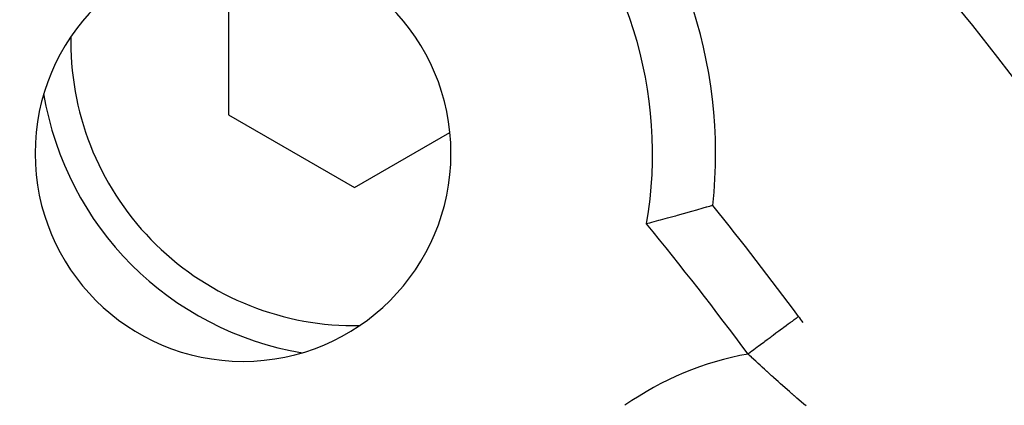
# Model space of a CAD drawing. Extents: x 24 to 816, y -336 to 283.
# Drawn here: x 778 to 794, y 8 to 14 of the extents above; entities that cross this region are included whole.
import ezdxf

# ---------------------------------------------------------------- set-up
doc = ezdxf.new("R2010")
doc.units = 0
doc.linetypes.add('DASHED', pattern=[11.05, 8.7, -2.35])
doc.layers.get('0').update_dxf_attribs({"linetype": 'CONTINUOUS'})
doc.layers.add('NEVIDI', color=4, linetype='DASHED')

msp = doc.modelspace()

# ---------------------------------------------------------------- linework, layer by layer
at = {"color": 2}
for p, q in [((781.192948, 14.860648), (781.192948, 12.551247)), ((781.192948, 12.551247), (783.192948, 11.396546)), ((783.192948, 11.396546), (784.7069, 12.270627)), ((788.828268, 11.097866), (788.787742, 11.086092)), ((788.836472, 11.100253), (788.828268, 11.097866)), ((788.862585, 11.107861), (788.836472, 11.100253)), ((788.867202, 11.109209), (788.862585, 11.107861)), ((788.878484, 11.112513), (788.867202, 11.109209)), ((788.879413, 11.112789), (788.878484, 11.112513)), ((788.288443, 10.944619), (788.183712, 10.915846)), ((788.313349, 10.951513), (788.288443, 10.944619)), ((788.410909, 10.978695), (788.313349, 10.951513)), ((788.433934, 10.985148), (788.410909, 10.978695)), ((788.522864, 11.010212), (788.433934, 10.985148)), ((788.543502, 11.016061), (788.522864, 11.010212)), ((788.62208, 11.038426), (788.543502, 11.016061)), ((788.640026, 11.043554), (788.62208, 11.038426)), ((788.707005, 11.062767), (788.640026, 11.043554)), ((788.721943, 11.067068), (788.707005, 11.062767)), ((788.776169, 11.082737), (788.721943, 11.067068)), ((788.787742, 11.086092), (788.776169, 11.082737)), ((787.878294, 10.833808), (787.828384, 10.8206)), ((787.906366, 10.841254), (787.878294, 10.833808)), ((788.019722, 10.871489), (787.906366, 10.841254)), ((788.047291, 10.878891), (788.019722, 10.871489)), ((788.157202, 10.908619), (788.047291, 10.878891)), ((788.183712, 10.915846), (788.157202, 10.908619))]:
    msp.add_line(p, q, dxfattribs=at)
for centre, radius, start, end in [((746.069842, -23.417158), 60, 10.328438, 169.671562), ((781.425181, 11.938181), 7.5, 353.682187, 96.317813), ((746.069842, -23.417158), 40, 34.424964, 85.575036), ((781.425181, 11.938181), 3.3, 0, 180), ((783.192948, 13.705948), 5, 189.458909, 260.511541), ((781.425181, 11.938181), 3.3, 180, 360), ((781.425181, 11.938181), 7.5, 186.284676, 263.715324), ((746.069842, -23.417158), 55, 36.567931, 38.889354), ((746.069842, -23.417158), 55, 36.446452, 36.56793)]:
    msp.add_arc(centre, radius, start, end, dxfattribs=at)
at = {"layer": 'NEVIDI', "color": 7, "linetype": 'CONTINUOUS'}
for p, q in [((790.079245, 9.228906), (790.056009, 9.21167)), ((790.110016, 9.251732), (790.079245, 9.228906)), ((790.119385, 9.258682), (790.110016, 9.251732)), ((790.138524, 9.272879), (790.119385, 9.258682)), ((790.163276, 9.29124), (790.138524, 9.272879)), ((790.170631, 9.296696), (790.163276, 9.29124)), ((790.185251, 9.307542), (790.170631, 9.296696)), ((790.203505, 9.321082), (790.185251, 9.307542)), ((790.208574, 9.324842), (790.203505, 9.321082)), ((790.218603, 9.332282), (790.208574, 9.324842)), ((790.23, 9.340736), (790.218603, 9.332282)), ((790.232873, 9.342867), (790.23, 9.340736)), ((790.237958, 9.346639), (790.232873, 9.342867)), ((790.242265, 9.349834), (790.237958, 9.346639)), ((789.882865, 9.083232), (789.837939, 9.049906)), ((789.897526, 9.094108), (789.882865, 9.083232)), ((789.927657, 9.116459), (789.897526, 9.094108)), ((789.968497, 9.146754), (789.927657, 9.116459)), ((789.981448, 9.156361), (789.968497, 9.146754)), ((790.008615, 9.176513), (789.981448, 9.156361)), ((790.044701, 9.203282), (790.008615, 9.176513)), ((790.056009, 9.21167), (790.044701, 9.203282)), ((789.689218, 8.939586), (789.638816, 8.902197)), ((789.70606, 8.952079), (789.689218, 8.939586)), ((789.741081, 8.978057), (789.70606, 8.952079)), ((789.789173, 9.013732), (789.741081, 8.978057)), ((789.805068, 9.025523), (789.789173, 9.013732)), ((789.837939, 9.049906), (789.805068, 9.025523)), ((789.477705, 8.782685), (789.439999, 8.754715)), ((789.457877, 8.737965), (789.439999, 8.754715)), ((789.495845, 8.796142), (789.477705, 8.782685)), ((789.532957, 8.823671), (789.495845, 8.796142)), ((789.584742, 8.862085), (789.532957, 8.823671)), ((789.602552, 8.875297), (789.584742, 8.862085)), ((789.638816, 8.902197), (789.602552, 8.875297)), ((789.46254, 8.7336), (789.457877, 8.737965)), ((789.492471, 8.705626), (789.46254, 8.7336)), ((789.497143, 8.701266), (789.492471, 8.705626)), ((789.527194, 8.673269), (789.497143, 8.701266)), ((789.531884, 8.668906), (789.527194, 8.673269)), ((789.561936, 8.641001), (789.531884, 8.668906)), ((789.566612, 8.636667), (789.561936, 8.641001)), ((789.596756, 8.608773), (789.566612, 8.636667)), ((789.601461, 8.604426), (789.596756, 8.608773)), ((789.631726, 8.576522), (789.601461, 8.604426)), ((789.63645, 8.572174), (789.631726, 8.576522)), ((789.661883, 8.548805), (789.63645, 8.572174)), ((789.666777, 8.544315), (789.661883, 8.548805)), ((789.671521, 8.539965), (789.666777, 8.544315)), ((789.701924, 8.512143), (789.671521, 8.539965)), ((789.706665, 8.507812), (789.701924, 8.512143)), ((789.737198, 8.479978), (789.706665, 8.507812)), ((789.741964, 8.475642), (789.737198, 8.479978)), ((789.772618, 8.447809), (789.741964, 8.475642)), ((789.777402, 8.443473), (789.772618, 8.447809)), ((789.808176, 8.415643), (789.777402, 8.443473)), ((789.812971, 8.411315), (789.808176, 8.415643)), ((789.842051, 8.385119), (789.812971, 8.411315)), ((789.843901, 8.383455), (789.842051, 8.385119)), ((789.848684, 8.379156), (789.843901, 8.383455)), ((789.879764, 8.351275), (789.848684, 8.379156)), ((789.884615, 8.346932), (789.879764, 8.351275)), ((789.915746, 8.319121), (789.884615, 8.346932)), ((789.916843, 8.318142), (789.915746, 8.319121)), ((789.920693, 8.31471), (789.916843, 8.318142)), ((789.951957, 8.286897), (789.920693, 8.31471)), ((789.956837, 8.282565), (789.951957, 8.286897)), ((789.988343, 8.254655), (789.956837, 8.282565)), ((789.99326, 8.250309), (789.988343, 8.254655)), ((790.024819, 8.222471), (789.99326, 8.250309)), ((790.029744, 8.218136), (790.024819, 8.222471)), ((790.061502, 8.190243), (790.029744, 8.218136)), ((790.066462, 8.185896), (790.061502, 8.190243)), ((790.098397, 8.157969), (790.066462, 8.185896)), ((790.10338, 8.153621), (790.098397, 8.157969)), ((790.135424, 8.125718), (790.10338, 8.153621)), ((790.140424, 8.121374), (790.135424, 8.125718)), ((790.172524, 8.093541), (790.140424, 8.121374)), ((790.177569, 8.089176), (790.172524, 8.093541)), ((790.183271, 8.084246), (790.177569, 8.089176)), ((790.209884, 8.061275), (790.183271, 8.084246)), ((790.214921, 8.056936), (790.209884, 8.061275)), ((790.247354, 8.029051), (790.214921, 8.056936)), ((790.252413, 8.02471), (790.247354, 8.029051)), ((790.284935, 7.996865), (790.252413, 8.02471)), ((790.290008, 7.992531), (790.284935, 7.996865)), ((790.322637, 7.964708), (790.290008, 7.992531)), ((790.327719, 7.960384), (790.322637, 7.964708)), ((790.360427, 7.932608), (790.327719, 7.960384))]:
    msp.add_line(p, q, dxfattribs=at)
for centre, radius, start, end in [((746.069842, -23.417158), 62, 0, 42.64231), ((781.425181, 11.938181), 6.5, 350.099632, 99.900368), ((783.192948, 13.705948), 4.5, 178.916713, 180), ((783.192948, 13.705948), 4.5, 180, 271.148129), ((781.425181, 11.938181), 6.5, 186.284676, 263.715324), ((746.069842, -23.417158), 54, 36.567931, 39.348269), ((790.31553, 3.901682), 4.931378, 100.226674, 125)]:
    msp.add_arc(centre, radius, start, end, dxfattribs=at)

doc.saveas('drawing.dxf')
